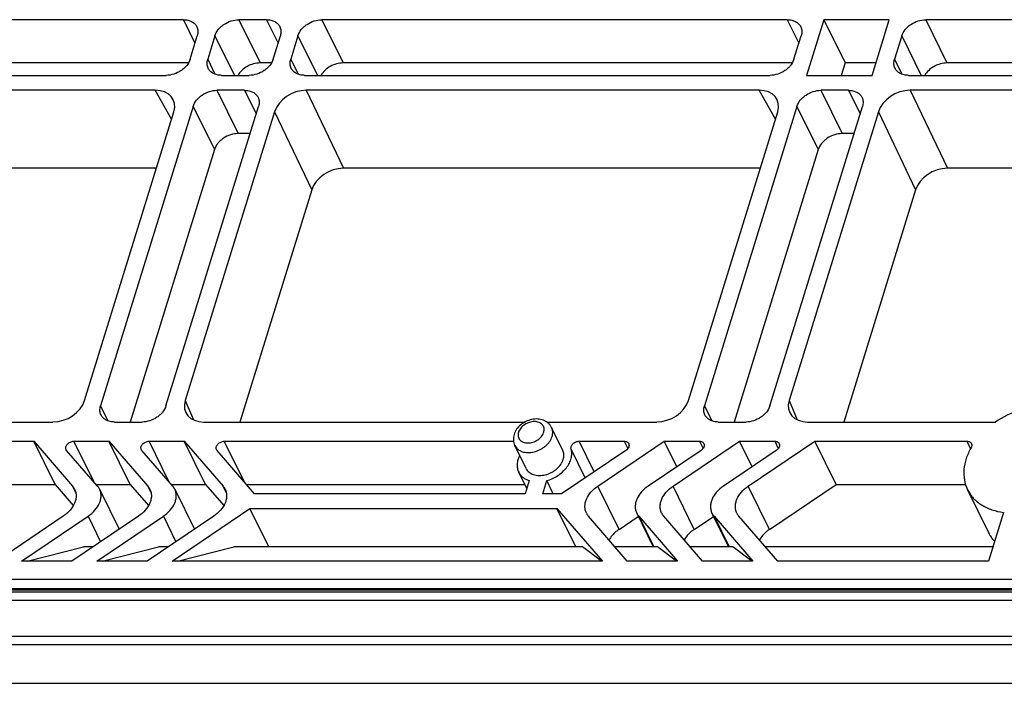
# Model space of a CAD drawing. Units: millimetres. Extents: x 1057 to 1758, y 542 to 1038.
# Drawn here: x 1430 to 1488, y 656 to 695 of the extents above; entities that cross this region are included whole.
import ezdxf

# ---------------------------------------------------------------- set-up
doc = ezdxf.new("R2010")
doc.units = ezdxf.units.MM
doc.header["$LTSCALE"] = 30.734
doc.layers.get('0').update_dxf_attribs({"linetype": 'CONTINUOUS'})
doc.layers.add('02___PRT_ALL_AXES', color=7, linetype='CONTINUOUS')

msp = doc.modelspace()

# ---------------------------------------------------------------- linework, layer by layer
at = {"color": 7, "linetype": 'Continuous'}
for p, q in [((1439.595, 695.277), (1414.543, 695.277)), ((1439.595, 695.277), (1440.274, 693.895)), ((1442.838, 695.277), (1444.082, 692.741)), ((1444.459, 695.277), (1442.838, 695.277)), ((1444.459, 695.277), (1445.137, 693.895)), ((1447.701, 695.277), (1448.945, 692.741)), ((1474.964, 695.277), (1447.701, 695.277)), ((1474.964, 695.277), (1475.642, 693.895)), ((1477.101, 695.277), (1476.094, 692.018)), ((1477.101, 695.277), (1478.346, 692.741)), ((1480.933, 695.277), (1477.101, 695.277)), ((1479.926, 692.018), (1480.933, 695.277)), ((1483.07, 695.277), (1484.314, 692.741)), ((1510.333, 695.277), (1483.07, 695.277)), ((1439.984, 692.958), (1440.41, 694.337)), ((1441.442, 694.337), (1441.016, 692.958)), ((1441.442, 694.337), (1442.58, 692.018)), ((1444.847, 692.958), (1445.273, 694.337)), ((1446.305, 694.337), (1445.879, 692.958)), ((1446.305, 694.337), (1447.443, 692.018)), ((1475.353, 692.958), (1475.779, 694.337)), ((1481.674, 694.337), (1481.248, 692.958)), ((1481.674, 694.337), (1482.812, 692.018)), ((1439.886, 692.741), (1415.787, 692.741)), ((1441.016, 692.958), (1441.444, 692.086)), ((1444.75, 692.741), (1444.082, 692.741)), ((1445.879, 692.958), (1446.307, 692.086)), ((1475.255, 692.741), (1448.945, 692.741)), ((1478.346, 692.741), (1478.122, 692.018)), ((1480.149, 692.741), (1478.346, 692.741)), ((1481.248, 692.958), (1481.676, 692.086)), ((1510.624, 692.741), (1484.314, 692.741)), ((1413.536, 692.018), (1438.588, 692.018)), ((1441.831, 692.018), (1443.452, 692.018)), ((1446.694, 692.018), (1473.957, 692.018)), ((1476.094, 692.018), (1479.926, 692.018)), ((1482.063, 692.018), (1509.326, 692.018)), ((1437.949, 691.141), (1413.632, 691.141)), ((1438.898, 689.442), (1437.949, 691.141)), ((1441.559, 691.141), (1442.804, 688.605)), ((1443.181, 691.141), (1441.559, 691.141)), ((1443.181, 691.141), (1443.859, 689.759)), ((1446.791, 691.141), (1448.974, 686.573)), ((1473.318, 691.141), (1446.791, 691.141)), ((1474.266, 689.442), (1473.318, 691.141)), ((1476.928, 691.141), (1478.173, 688.605)), ((1478.549, 691.141), (1476.928, 691.141)), ((1478.549, 691.141), (1479.227, 689.759)), ((1482.159, 691.141), (1484.343, 686.573)), ((1508.687, 691.141), (1482.159, 691.141)), ((1433.807, 672.967), (1439.035, 689.888)), ((1440.164, 690.201), (1434.741, 672.654)), ((1438.573, 672.654), (1443.995, 690.201)), ((1444.93, 689.888), (1439.701, 672.967)), ((1440.164, 690.201), (1441.408, 687.665)), ((1444.93, 689.888), (1447.113, 685.32)), ((1469.175, 672.967), (1474.404, 689.888)), ((1475.532, 690.201), (1470.11, 672.654)), ((1473.942, 672.654), (1479.364, 690.201)), ((1480.299, 689.888), (1475.07, 672.967)), ((1475.532, 690.201), (1476.777, 687.665)), ((1480.299, 689.888), (1482.482, 685.32)), ((1443.502, 688.605), (1442.804, 688.605)), ((1478.871, 688.605), (1478.173, 688.605)), ((1441.408, 687.665), (1436.479, 671.714)), ((1476.777, 687.665), (1471.848, 671.714)), ((1438.011, 686.573), (1415.816, 686.573)), ((1473.38, 686.573), (1448.974, 686.573)), ((1508.748, 686.573), (1484.343, 686.573)), ((1447.113, 685.32), (1442.909, 671.714)), ((1482.482, 685.32), (1478.278, 671.714)), ((1434.741, 672.654), (1435.169, 671.782)), ((1439.701, 672.967), (1440.183, 671.84)), ((1470.11, 672.654), (1470.538, 671.782)), ((1475.07, 672.967), (1475.552, 671.84)), ((1425.366, 671.714), (1431.946, 671.714)), ((1435.556, 671.714), (1437.177, 671.714)), ((1440.787, 671.714), (1459.604, 671.714)), ((1460.878, 671.714), (1467.315, 671.714)), ((1470.925, 671.714), (1472.546, 671.714)), ((1476.156, 671.714), (1487.157, 671.714)), ((1426.342, 670.586), (1430.831, 670.586)), ((1430.831, 670.586), (1433.105, 667.963)), ((1432.076, 668.05), (1430.831, 670.586)), ((1434.34, 668.221), (1433.179, 670.586)), ((1433.179, 670.586), (1435.237, 670.586)), ((1436.482, 668.05), (1435.237, 670.586)), ((1435.237, 670.586), (1437.511, 667.963)), ((1438.746, 668.221), (1437.586, 670.586)), ((1437.586, 670.586), (1439.644, 670.586)), ((1440.888, 668.05), (1439.644, 670.586)), ((1439.644, 670.586), (1441.917, 667.963)), ((1443.152, 668.221), (1441.992, 670.586)), ((1441.992, 670.586), (1458.931, 670.586)), ((1463.127, 668.448), (1462.302, 670.129)), ((1463.648, 668.799), (1462.771, 670.586)), ((1462.771, 670.586), (1465.413, 670.586)), ((1463.867, 667.963), (1467.762, 670.586)), ((1465.413, 670.586), (1465.623, 670.159)), ((1468.494, 669.095), (1467.762, 670.586)), ((1467.762, 670.586), (1469.819, 670.586)), ((1468.273, 667.963), (1472.168, 670.586)), ((1469.819, 670.586), (1470.029, 670.159)), ((1472.9, 669.095), (1472.168, 670.586)), ((1472.168, 670.586), (1474.226, 670.586)), ((1472.679, 667.963), (1476.574, 670.586)), ((1474.226, 670.586), (1474.436, 670.159)), ((1477.819, 668.05), (1476.574, 670.586)), ((1476.574, 670.586), (1485.485, 670.586)), ((1485.485, 670.586), (1485.698, 670.151)), ((1434.564, 667.963), (1432.754, 670.052)), ((1438.97, 667.963), (1437.16, 670.052)), ((1443.764, 667.516), (1441.566, 670.052)), ((1465.508, 670.052), (1461.743, 667.516)), ((1469.915, 670.052), (1466.814, 667.963)), ((1474.321, 670.052), (1471.22, 667.963)), ((1427.586, 668.05), (1432.076, 668.05)), ((1432.076, 668.05), (1433.147, 666.814)), ((1433.291, 667.583), (1433.105, 667.963)), ((1434.488, 668.05), (1436.482, 668.05)), ((1436.482, 668.05), (1437.554, 666.814)), ((1437.698, 667.583), (1437.511, 667.963)), ((1438.895, 668.05), (1440.888, 668.05)), ((1440.888, 668.05), (1441.96, 666.814)), ((1442.104, 667.583), (1441.917, 667.963)), ((1443.301, 668.05), (1459.592, 668.05)), ((1459.843, 668.28), (1459.606, 667.516)), ((1460.638, 667.516), (1460.874, 668.28)), ((1461.249, 667.516), (1460.874, 668.28)), ((1465.111, 665.427), (1463.867, 667.963)), ((1469.518, 665.427), (1468.273, 667.963)), ((1473.924, 665.427), (1472.679, 667.963)), ((1473.924, 665.427), (1477.819, 668.05)), ((1477.819, 668.05), (1485.405, 668.05)), ((1434.684, 667.782), (1435.837, 665.432)), ((1439.09, 667.782), (1440.243, 665.432)), ((1459.606, 667.516), (1443.764, 667.516)), ((1461.743, 667.516), (1460.638, 667.516)), ((1432.557, 666.191), (1428.662, 663.568)), ((1430.121, 663.568), (1434.016, 666.191)), ((1436.963, 666.191), (1433.068, 663.568)), ((1434.016, 666.191), (1434.748, 664.699)), ((1434.527, 663.568), (1438.422, 666.191)), ((1441.37, 666.191), (1437.475, 663.568)), ((1438.422, 666.191), (1439.154, 664.699)), ((1438.934, 663.568), (1443.493, 666.639)), ((1444.593, 664.396), (1443.493, 666.639)), ((1443.493, 666.639), (1461.472, 666.639)), ((1461.472, 666.639), (1464.134, 663.568)), ((1462.572, 664.396), (1461.472, 666.639)), ((1465.593, 663.568), (1463.319, 666.191)), ((1465.111, 665.427), (1466.237, 666.186)), ((1466.146, 666.372), (1467.116, 664.396)), ((1466.266, 666.191), (1468.54, 663.568)), ((1466.266, 666.191), (1467.147, 664.396)), ((1469.999, 663.568), (1467.725, 666.191)), ((1469.518, 665.427), (1470.644, 666.186)), ((1470.552, 666.372), (1471.522, 664.396)), ((1470.673, 666.191), (1472.946, 663.568)), ((1470.673, 666.191), (1471.553, 664.396)), ((1474.405, 663.568), (1472.131, 666.191)), ((1487.636, 666.419), (1486.755, 663.568)), ((1430.435, 663.568), (1433.738, 664.396)), ((1434.298, 664.396), (1433.738, 664.396)), ((1434.841, 663.568), (1438.144, 664.396)), ((1438.704, 664.396), (1438.144, 664.396)), ((1439.247, 663.568), (1442.551, 664.396)), ((1462.961, 664.396), (1442.551, 664.396)), ((1464.074, 663.568), (1462.961, 664.396)), ((1467.368, 664.396), (1464.875, 664.396)), ((1468.48, 663.568), (1467.368, 664.396)), ((1471.774, 664.396), (1469.281, 664.396)), ((1472.887, 663.568), (1471.774, 664.396)), ((1487.011, 664.396), (1473.687, 664.396)), ((1433.068, 663.568), (1430.121, 663.568)), ((1437.475, 663.568), (1434.527, 663.568)), ((1464.134, 663.568), (1438.934, 663.568)), ((1468.54, 663.568), (1465.593, 663.568)), ((1472.946, 663.568), (1469.999, 663.568)), ((1486.755, 663.568), (1474.405, 663.568)), ((1392.855, 662.508), (1627.454, 662.508)), ((1393.098, 661.966), (1627.724, 661.966)), ((1393.197, 661.875), (1627.823, 661.875)), ((1626.993, 661.746), (1397.612, 661.746)), ((1627.619, 661.255), (1397.072, 661.255)), ((1629.375, 658.656), (1394.434, 658.656)), ((1629.334, 659.143), (1394.541, 659.143)), ((1395.441, 656.41), (1630.643, 656.41))]:
    msp.add_line(p, q, dxfattribs=at)
for centre, start, end in [((1432.464, 667.407), 26.21686, 40.95705), ((1436.87, 667.407), 26.21686, 40.95705), ((1441.276, 667.407), 26.21686, 40.95705), ((1463.96, 666.747), 206.21686, 220.95705), ((1468.366, 666.747), 206.21686, 220.95705), ((1472.772, 666.747), 206.21686, 220.95705)]:
    msp.add_arc(centre, 0.849, start, end, dxfattribs=at)
for centre, major_axis, ratio, start_param, end_param in [((1437.561, 689.887), (1.437, 0.706), 0.721032, 5.685845, 7.255956), ((1446.404, 689.887), (1.437, 0.704), 0.721952, 0.974254, 2.544365), ((1472.93, 689.887), (1.437, 0.706), 0.721032, 5.685845, 7.255956), ((1481.773, 689.887), (1.437, 0.704), 0.721952, 0.974254, 2.544365), ((1448.587, 685.319), (1.437, 0.704), 0.721952, 0.974254, 2.544365), ((1483.956, 685.319), (1.437, 0.704), 0.721952, 0.974254, 2.544365), ((1432.333, 672.968), (1.437, 0.704), 0.721952, -2.167339, -0.597228), ((1441.176, 672.968), (1.437, 0.706), 0.721032, 2.544252, 4.114363), ((1467.701, 672.968), (1.437, 0.704), 0.721952, -2.167339, -0.597228), ((1476.545, 672.968), (1.437, 0.706), 0.721032, 2.544252, 4.114363)]:
    msp.add_ellipse(centre, major_axis=major_axis, ratio=ratio, start_param=start_param, end_param=end_param, dxfattribs=at)
for points, knots in [([(1439.595, 695.277), (1439.682, 695.277), (1439.849, 695.26), (1440.078, 695.18), (1440.264, 695.048), (1440.351, 694.929), (1440.382, 694.866)], [0, 0, 0, 0, 0.277946, 0.534954, 0.773145, 1, 1, 1, 1]), ([(1441.442, 694.337), (1441.482, 694.467), (1441.59, 694.656), (1441.788, 694.865), (1442.03, 695.055), (1442.38, 695.224), (1442.687, 695.277), (1442.838, 695.277)], [0, 0, 0, 0, 0.229722, 0.354744, 0.484222, 0.746997, 1, 1, 1, 1]), ([(1444.459, 695.277), (1444.545, 695.277), (1444.712, 695.26), (1444.942, 695.18), (1445.127, 695.048), (1445.214, 694.929), (1445.245, 694.866)], [0, 0, 0, 0, 0.277946, 0.534954, 0.773145, 1, 1, 1, 1]), ([(1446.305, 694.337), (1446.345, 694.467), (1446.453, 694.656), (1446.651, 694.865), (1446.894, 695.055), (1447.243, 695.224), (1447.551, 695.277), (1447.701, 695.277)], [0, 0, 0, 0, 0.229722, 0.354744, 0.484222, 0.746997, 1, 1, 1, 1]), ([(1474.964, 695.277), (1475.051, 695.277), (1475.218, 695.26), (1475.447, 695.18), (1475.633, 695.048), (1475.72, 694.929), (1475.751, 694.866)], [0, 0, 0, 0, 0.277946, 0.534954, 0.773145, 1, 1, 1, 1]), ([(1481.674, 694.337), (1481.714, 694.467), (1481.822, 694.656), (1482.019, 694.865), (1482.262, 695.055), (1482.612, 695.224), (1482.919, 695.277), (1483.07, 695.277)], [0, 0, 0, 0, 0.229722, 0.354744, 0.484222, 0.746997, 1, 1, 1, 1]), ([(1440.382, 694.866), (1440.401, 694.827), (1440.432, 694.744), (1440.458, 694.565), (1440.438, 694.426), (1440.41, 694.337)], [0, 0, 0, 0, 0.239566, 0.48389, 1, 1, 1, 1]), ([(1445.245, 694.866), (1445.264, 694.827), (1445.295, 694.744), (1445.321, 694.565), (1445.301, 694.426), (1445.273, 694.337)], [0, 0, 0, 0, 0.239566, 0.48389, 1, 1, 1, 1]), ([(1475.751, 694.866), (1475.77, 694.827), (1475.8, 694.744), (1475.827, 694.565), (1475.806, 694.426), (1475.779, 694.337)], [0, 0, 0, 0, 0.239566, 0.48389, 1, 1, 1, 1]), ([(1439.984, 692.958), (1439.944, 692.828), (1439.836, 692.639), (1439.638, 692.43), (1439.396, 692.24), (1439.046, 692.071), (1438.739, 692.018), (1438.588, 692.018)], [0, 0, 0, 0, 0.229722, 0.354744, 0.484222, 0.746997, 1, 1, 1, 1]), ([(1441.044, 692.43), (1441.025, 692.468), (1440.994, 692.551), (1440.968, 692.73), (1440.988, 692.869), (1441.016, 692.958)], [0, 0, 0, 0, 0.239566, 0.48389, 1, 1, 1, 1]), ([(1444.082, 692.741), (1443.955, 692.741), (1443.694, 692.703), (1443.328, 692.553), (1443.011, 692.324), (1442.846, 692.125), (1442.784, 692.018)], [0, 0, 0, 0, 0.247477, 0.505395, 0.760402, 1, 1, 1, 1]), ([(1444.847, 692.958), (1444.807, 692.828), (1444.7, 692.639), (1444.502, 692.43), (1444.259, 692.24), (1443.909, 692.071), (1443.602, 692.018), (1443.452, 692.018)], [0, 0, 0, 0, 0.229722, 0.354744, 0.484222, 0.746997, 1, 1, 1, 1]), ([(1445.907, 692.43), (1445.888, 692.468), (1445.858, 692.551), (1445.831, 692.73), (1445.852, 692.869), (1445.879, 692.958)], [0, 0, 0, 0, 0.239566, 0.48389, 1, 1, 1, 1]), ([(1448.945, 692.741), (1448.818, 692.741), (1448.557, 692.703), (1448.191, 692.553), (1447.874, 692.324), (1447.709, 692.125), (1447.647, 692.018)], [0, 0, 0, 0, 0.247477, 0.505395, 0.760402, 1, 1, 1, 1]), ([(1475.353, 692.958), (1475.313, 692.828), (1475.205, 692.639), (1475.007, 692.43), (1474.764, 692.24), (1474.415, 692.071), (1474.107, 692.018), (1473.957, 692.018)], [0, 0, 0, 0, 0.229722, 0.354744, 0.484222, 0.746997, 1, 1, 1, 1]), ([(1481.276, 692.43), (1481.257, 692.468), (1481.226, 692.551), (1481.2, 692.73), (1481.22, 692.869), (1481.248, 692.958)], [0, 0, 0, 0, 0.239566, 0.48389, 1, 1, 1, 1]), ([(1484.314, 692.741), (1484.187, 692.741), (1483.926, 692.703), (1483.56, 692.553), (1483.243, 692.324), (1483.078, 692.125), (1483.016, 692.018)], [0, 0, 0, 0, 0.247477, 0.505395, 0.760402, 1, 1, 1, 1]), ([(1441.831, 692.018), (1441.744, 692.018), (1441.577, 692.035), (1441.348, 692.115), (1441.162, 692.247), (1441.075, 692.366), (1441.044, 692.43)], [0, 0, 0, 0, 0.277946, 0.534954, 0.773145, 1, 1, 1, 1]), ([(1446.694, 692.018), (1446.607, 692.018), (1446.44, 692.035), (1446.211, 692.115), (1446.025, 692.247), (1445.938, 692.366), (1445.907, 692.43)], [0, 0, 0, 0, 0.277946, 0.534954, 0.773145, 1, 1, 1, 1]), ([(1482.063, 692.018), (1481.976, 692.018), (1481.809, 692.035), (1481.58, 692.115), (1481.394, 692.247), (1481.307, 692.366), (1481.276, 692.43)], [0, 0, 0, 0, 0.277946, 0.534954, 0.773145, 1, 1, 1, 1]), ([(1440.164, 690.201), (1440.204, 690.331), (1440.312, 690.52), (1440.509, 690.729), (1440.752, 690.919), (1441.102, 691.088), (1441.409, 691.141), (1441.559, 691.141)], [0, 0, 0, 0, 0.229722, 0.354744, 0.484222, 0.746997, 1, 1, 1, 1]), ([(1443.181, 691.141), (1443.267, 691.141), (1443.434, 691.124), (1443.663, 691.044), (1443.849, 690.913), (1443.936, 690.793), (1443.967, 690.73)], [0, 0, 0, 0, 0.277946, 0.534954, 0.773145, 1, 1, 1, 1]), ([(1475.532, 690.201), (1475.573, 690.331), (1475.68, 690.52), (1475.878, 690.729), (1476.121, 690.919), (1476.471, 691.088), (1476.778, 691.141), (1476.928, 691.141)], [0, 0, 0, 0, 0.229722, 0.354744, 0.484222, 0.746997, 1, 1, 1, 1]), ([(1478.549, 691.141), (1478.636, 691.141), (1478.803, 691.124), (1479.032, 691.044), (1479.218, 690.913), (1479.305, 690.793), (1479.336, 690.73)], [0, 0, 0, 0, 0.277946, 0.534954, 0.773145, 1, 1, 1, 1]), ([(1443.967, 690.73), (1443.986, 690.691), (1444.017, 690.608), (1444.043, 690.429), (1444.023, 690.29), (1443.995, 690.201)], [0, 0, 0, 0, 0.239566, 0.48389, 1, 1, 1, 1]), ([(1479.336, 690.73), (1479.355, 690.691), (1479.385, 690.608), (1479.412, 690.429), (1479.392, 690.29), (1479.364, 690.201)], [0, 0, 0, 0, 0.239566, 0.48389, 1, 1, 1, 1]), ([(1442.804, 688.605), (1442.654, 688.605), (1442.346, 688.552), (1441.997, 688.383), (1441.754, 688.193), (1441.556, 687.984), (1441.449, 687.795), (1441.408, 687.665)], [0, 0, 0, 0, 0.253003, 0.515778, 0.645256, 0.770278, 1, 1, 1, 1]), ([(1478.173, 688.605), (1478.023, 688.605), (1477.715, 688.552), (1477.366, 688.383), (1477.123, 688.193), (1476.925, 687.984), (1476.817, 687.795), (1476.777, 687.665)], [0, 0, 0, 0, 0.253003, 0.515778, 0.645256, 0.770278, 1, 1, 1, 1]), ([(1434.769, 672.126), (1434.75, 672.165), (1434.72, 672.247), (1434.693, 672.426), (1434.714, 672.566), (1434.741, 672.654)], [0, 0, 0, 0, 0.239566, 0.48389, 1, 1, 1, 1]), ([(1438.573, 672.654), (1438.533, 672.524), (1438.425, 672.336), (1438.227, 672.126), (1437.984, 671.936), (1437.635, 671.767), (1437.328, 671.714), (1437.177, 671.714)], [0, 0, 0, 0, 0.229722, 0.354744, 0.484222, 0.746997, 1, 1, 1, 1]), ([(1470.138, 672.126), (1470.119, 672.165), (1470.089, 672.247), (1470.062, 672.426), (1470.083, 672.566), (1470.11, 672.654)], [0, 0, 0, 0, 0.239566, 0.48389, 1, 1, 1, 1]), ([(1473.942, 672.654), (1473.901, 672.524), (1473.794, 672.336), (1473.596, 672.126), (1473.353, 671.936), (1473.004, 671.767), (1472.696, 671.714), (1472.546, 671.714)], [0, 0, 0, 0, 0.229722, 0.354744, 0.484222, 0.746997, 1, 1, 1, 1]), ([(1492.419, 671.714), (1492.292, 671.865), (1491.986, 672.141), (1491.426, 672.437), (1490.777, 672.617), (1490.066, 672.675), (1489.319, 672.61), (1488.311, 672.364), (1487.592, 672.012), (1487.157, 671.714)], [0, 0, 0, 0, 0.103839, 0.21356, 0.330669, 0.455366, 0.586727, 0.722992, 1, 1, 1, 1]), ([(1435.556, 671.714), (1435.47, 671.714), (1435.303, 671.731), (1435.073, 671.811), (1434.887, 671.943), (1434.8, 672.062), (1434.769, 672.126)], [0, 0, 0, 0, 0.277946, 0.534954, 0.773145, 1, 1, 1, 1]), ([(1461.16, 671.392), (1461.136, 671.441), (1461.078, 671.535), (1460.965, 671.655), (1460.831, 671.752), (1460.629, 671.849), (1460.344, 671.905), (1459.99, 671.874), (1459.649, 671.755), (1459.345, 671.559), (1459.103, 671.3), (1458.997, 671.09), (1458.964, 670.982)], [0, 0, 0, 0, 0.059056, 0.118269, 0.177831, 0.237994, 0.360789, 0.488202, 0.618915, 0.749656, 0.877138, 1, 1, 1, 1]), ([(1470.925, 671.714), (1470.839, 671.714), (1470.671, 671.731), (1470.442, 671.811), (1470.256, 671.943), (1470.169, 672.062), (1470.138, 672.126)], [0, 0, 0, 0, 0.277946, 0.534954, 0.773145, 1, 1, 1, 1]), ([(1460.698, 671.112), (1460.71, 671.152), (1460.726, 671.232), (1460.721, 671.352), (1460.686, 671.463), (1460.622, 671.56), (1460.532, 671.639), (1460.421, 671.697), (1460.293, 671.732), (1460.101, 671.747), (1459.849, 671.704), (1459.572, 671.57), (1459.348, 671.37), (1459.251, 671.199), (1459.224, 671.112)], [0, 0, 0, 0, 0.057375, 0.111603, 0.16401, 0.21634, 0.270358, 0.327432, 0.388306, 0.453067, 0.591545, 0.735371, 0.874265, 1, 1, 1, 1]), ([(1461.188, 670.864), (1461.216, 670.953), (1461.236, 671.092), (1461.21, 671.271), (1461.179, 671.354), (1461.16, 671.392)], [0, 0, 0, 0, 0.51611, 0.760434, 1, 1, 1, 1]), ([(1458.964, 670.982), (1458.947, 670.929), (1458.923, 670.819), (1458.917, 670.652), (1458.943, 670.488), (1458.982, 670.384), (1459.006, 670.335)], [0, 0, 0, 0, 0.252848, 0.503117, 0.75189, 1, 1, 1, 1]), ([(1459.006, 670.335), (1459.026, 670.294), (1459.076, 670.215), (1459.214, 670.077), (1459.449, 669.956), (1459.781, 669.908), (1460.139, 669.953), (1460.433, 670.062), (1460.651, 670.189), (1460.848, 670.337), (1461.049, 670.552), (1461.156, 670.759), (1461.188, 670.864)], [0, 0, 0, 0, 0.050785, 0.10271, 0.213035, 0.335416, 0.468634, 0.607912, 0.677933, 0.747016, 0.879115, 1, 1, 1, 1]), ([(1459.224, 671.112), (1459.212, 671.073), (1459.196, 670.993), (1459.201, 670.873), (1459.236, 670.762), (1459.3, 670.665), (1459.39, 670.586), (1459.501, 670.528), (1459.629, 670.493), (1459.821, 670.478), (1460.072, 670.521), (1460.35, 670.655), (1460.573, 670.855), (1460.671, 671.026), (1460.698, 671.112)], [0, 0, 0, 0, 0.057375, 0.111603, 0.16401, 0.21634, 0.270358, 0.327432, 0.388306, 0.453067, 0.591545, 0.735371, 0.874265, 1, 1, 1, 1]), ([(1432.723, 670.097), (1432.712, 670.12), (1432.697, 670.174), (1432.706, 670.259), (1432.741, 670.345), (1432.822, 670.452), (1432.969, 670.553), (1433.11, 670.586), (1433.179, 670.586)], [0, 0, 0, 0, 0.101776, 0.209733, 0.327523, 0.455519, 0.729684, 1, 1, 1, 1]), ([(1437.13, 670.097), (1437.118, 670.12), (1437.104, 670.174), (1437.112, 670.259), (1437.147, 670.345), (1437.229, 670.452), (1437.375, 670.553), (1437.516, 670.586), (1437.586, 670.586)], [0, 0, 0, 0, 0.101776, 0.209733, 0.327523, 0.455519, 0.729684, 1, 1, 1, 1]), ([(1441.536, 670.097), (1441.524, 670.12), (1441.51, 670.174), (1441.518, 670.259), (1441.554, 670.345), (1441.635, 670.452), (1441.781, 670.553), (1441.922, 670.586), (1441.992, 670.586)], [0, 0, 0, 0, 0.101776, 0.209733, 0.327523, 0.455519, 0.729684, 1, 1, 1, 1]), ([(1460.874, 668.28), (1461.103, 668.343), (1461.536, 668.539), (1461.973, 668.929), (1462.21, 669.298), (1462.318, 669.58), (1462.354, 669.862), (1462.328, 670.044), (1462.302, 670.129)], [0, 0, 0, 0, 0.277854, 0.546317, 0.67125, 0.787966, 0.896868, 1, 1, 1, 1]), ([(1462.302, 670.129), (1462.295, 670.153), (1462.289, 670.206), (1462.306, 670.287), (1462.347, 670.366), (1462.43, 670.465), (1462.571, 670.557), (1462.705, 670.586), (1462.771, 670.586)], [0, 0, 0, 0, 0.102473, 0.212387, 0.33195, 0.460687, 0.733108, 1, 1, 1, 1]), ([(1465.413, 670.586), (1465.442, 670.586), (1465.498, 670.581), (1465.574, 670.554), (1465.636, 670.51), (1465.665, 670.47), (1465.675, 670.449)], [0, 0, 0, 0, 0.277952, 0.534954, 0.773145, 1, 1, 1, 1]), ([(1465.675, 670.449), (1465.69, 670.419), (1465.705, 670.348), (1465.678, 670.237), (1465.611, 670.133), (1465.545, 670.076), (1465.508, 670.052)], [0, 0, 0, 0, 0.215513, 0.450973, 0.71423, 1, 1, 1, 1]), ([(1469.819, 670.586), (1469.848, 670.586), (1469.904, 670.581), (1469.98, 670.554), (1470.042, 670.51), (1470.071, 670.47), (1470.082, 670.449)], [0, 0, 0, 0, 0.277952, 0.534954, 0.773145, 1, 1, 1, 1]), ([(1470.082, 670.449), (1470.097, 670.419), (1470.112, 670.348), (1470.085, 670.237), (1470.017, 670.133), (1469.952, 670.076), (1469.915, 670.052)], [0, 0, 0, 0, 0.215513, 0.450973, 0.71423, 1, 1, 1, 1]), ([(1474.226, 670.586), (1474.255, 670.586), (1474.31, 670.581), (1474.387, 670.554), (1474.449, 670.51), (1474.478, 670.47), (1474.488, 670.449)], [0, 0, 0, 0, 0.277952, 0.534954, 0.773145, 1, 1, 1, 1]), ([(1474.488, 670.449), (1474.503, 670.419), (1474.518, 670.348), (1474.491, 670.237), (1474.423, 670.133), (1474.358, 670.076), (1474.321, 670.052)], [0, 0, 0, 0, 0.215513, 0.450973, 0.71423, 1, 1, 1, 1]), ([(1485.726, 670.205), (1485.611, 670.004), (1485.423, 669.592), (1485.285, 668.948), (1485.307, 668.324), (1485.433, 667.936), (1485.52, 667.759)], [0, 0, 0, 0, 0.272743, 0.52773, 0.768054, 1, 1, 1, 1]), ([(1485.485, 670.586), (1485.513, 670.586), (1485.569, 670.581), (1485.646, 670.554), (1485.708, 670.51), (1485.737, 670.47), (1485.747, 670.449)], [0, 0, 0, 0, 0.277951, 0.534955, 0.773145, 1, 1, 1, 1]), ([(1485.747, 670.449), (1485.756, 670.432), (1485.768, 670.393), (1485.771, 670.307), (1485.748, 670.243), (1485.726, 670.205)], [0, 0, 0, 0, 0.232668, 0.473742, 1, 1, 1, 1]), ([(1459.29, 669.753), (1459.248, 669.672), (1459.181, 669.507), (1459.134, 669.252), (1459.148, 669.005), (1459.199, 668.851), (1459.234, 668.781)], [0, 0, 0, 0, 0.271179, 0.52566, 0.766638, 1, 1, 1, 1]), ([(1459.234, 668.781), (1459.262, 668.723), (1459.332, 668.613), (1459.473, 668.472), (1459.645, 668.358), (1459.775, 668.303), (1459.843, 668.28)], [0, 0, 0, 0, 0.237941, 0.481178, 0.734171, 1, 1, 1, 1]), ([(1434.684, 667.782), (1434.676, 667.798), (1434.642, 667.862), (1434.599, 667.922), (1434.564, 667.963)], [0, 0, 0, 0, 0.249001, 1, 1, 1, 1]), ([(1439.09, 667.782), (1439.082, 667.798), (1439.048, 667.862), (1439.006, 667.922), (1438.97, 667.963)], [0, 0, 0, 0, 0.249001, 1, 1, 1, 1]), ([(1463.198, 666.372), (1463.169, 666.432), (1463.124, 666.561), (1463.104, 666.768), (1463.129, 666.984), (1463.226, 667.282), (1463.458, 667.638), (1463.719, 667.864), (1463.867, 667.963)], [0, 0, 0, 0, 0.106804, 0.216418, 0.331133, 0.452395, 0.71497, 1, 1, 1, 1]), ([(1466.814, 667.963), (1466.667, 667.864), (1466.405, 667.638), (1466.173, 667.282), (1466.076, 666.984), (1466.051, 666.768), (1466.072, 666.561), (1466.117, 666.432), (1466.146, 666.372)], [0, 0, 0, 0, 0.28503, 0.547605, 0.668867, 0.783582, 0.893196, 1, 1, 1, 1]), ([(1467.605, 666.372), (1467.575, 666.432), (1467.53, 666.561), (1467.51, 666.768), (1467.535, 666.984), (1467.632, 667.282), (1467.864, 667.638), (1468.125, 667.864), (1468.273, 667.963)], [0, 0, 0, 0, 0.106804, 0.216418, 0.331133, 0.452395, 0.71497, 1, 1, 1, 1]), ([(1471.22, 667.963), (1471.073, 667.864), (1470.811, 667.638), (1470.579, 667.282), (1470.483, 666.984), (1470.457, 666.768), (1470.478, 666.561), (1470.523, 666.432), (1470.552, 666.372)], [0, 0, 0, 0, 0.28503, 0.547605, 0.668867, 0.783582, 0.893196, 1, 1, 1, 1]), ([(1472.011, 666.372), (1471.982, 666.432), (1471.937, 666.561), (1471.916, 666.768), (1471.942, 666.984), (1472.038, 667.282), (1472.27, 667.638), (1472.532, 667.864), (1472.679, 667.963)], [0, 0, 0, 0, 0.106804, 0.216418, 0.331133, 0.452395, 0.71497, 1, 1, 1, 1]), ([(1433.225, 667.782), (1433.254, 667.722), (1433.299, 667.593), (1433.32, 667.386), (1433.295, 667.17), (1433.198, 666.873), (1432.966, 666.517), (1432.704, 666.29), (1432.557, 666.191)], [0, 0, 0, 0, 0.106804, 0.216418, 0.331133, 0.452395, 0.71497, 1, 1, 1, 1]), ([(1434.016, 666.191), (1434.163, 666.29), (1434.425, 666.517), (1434.657, 666.873), (1434.753, 667.17), (1434.779, 667.386), (1434.758, 667.593), (1434.713, 667.722), (1434.684, 667.782)], [0, 0, 0, 0, 0.28503, 0.547605, 0.668867, 0.783582, 0.893196, 1, 1, 1, 1]), ([(1437.631, 667.782), (1437.661, 667.722), (1437.706, 667.593), (1437.726, 667.386), (1437.701, 667.17), (1437.604, 666.873), (1437.372, 666.517), (1437.111, 666.29), (1436.963, 666.191)], [0, 0, 0, 0, 0.106804, 0.216418, 0.331133, 0.452395, 0.71497, 1, 1, 1, 1]), ([(1438.422, 666.191), (1438.57, 666.29), (1438.831, 666.517), (1439.063, 666.873), (1439.16, 667.17), (1439.185, 667.386), (1439.165, 667.593), (1439.12, 667.722), (1439.09, 667.782)], [0, 0, 0, 0, 0.28503, 0.547605, 0.668867, 0.783582, 0.893196, 1, 1, 1, 1]), ([(1442.038, 667.782), (1442.067, 667.722), (1442.112, 667.593), (1442.133, 667.386), (1442.107, 667.17), (1442.011, 666.873), (1441.779, 666.517), (1441.517, 666.29), (1441.37, 666.191)], [0, 0, 0, 0, 0.106804, 0.216418, 0.331133, 0.452395, 0.71497, 1, 1, 1, 1]), ([(1485.52, 667.759), (1485.564, 667.669), (1485.666, 667.494), (1485.922, 667.172), (1486.338, 666.831), (1486.949, 666.547), (1487.4, 666.448), (1487.636, 666.419)], [0, 0, 0, 0, 0.115372, 0.231878, 0.471825, 0.726853, 1, 1, 1, 1]), ([(1466.146, 666.372), (1466.154, 666.356), (1466.188, 666.292), (1466.231, 666.232), (1466.266, 666.191)], [0, 0, 0, 0, 0.249001, 1, 1, 1, 1]), ([(1470.552, 666.372), (1470.56, 666.356), (1470.594, 666.292), (1470.637, 666.232), (1470.673, 666.191)], [0, 0, 0, 0, 0.249001, 1, 1, 1, 1]), ([(1465.111, 665.427), (1465.049, 665.385), (1464.819, 665.212), (1464.624, 664.99), (1464.52, 664.804)], [0, 0, 0, 0, 0.261454, 1, 1, 1, 1]), ([(1469.518, 665.427), (1469.455, 665.385), (1469.225, 665.212), (1469.03, 664.99), (1468.926, 664.804)], [0, 0, 0, 0, 0.261454, 1, 1, 1, 1]), ([(1473.924, 665.427), (1473.861, 665.385), (1473.632, 665.212), (1473.437, 664.99), (1473.333, 664.804)], [0, 0, 0, 0, 0.261454, 1, 1, 1, 1]), ([(1487.11, 664.72), (1487.04, 664.795), (1486.912, 664.955), (1486.809, 665.132), (1486.764, 665.223)], [0, 0, 0, 0, 0.502502, 1, 1, 1, 1])]:
    msp.add_open_spline(points, degree=3, knots=knots, dxfattribs=at)
for points in [[(1432.754, 670.052), (1432.742, 670.065), (1432.731, 670.081), (1432.723, 670.097)], [(1437.16, 670.052), (1437.148, 670.065), (1437.138, 670.081), (1437.13, 670.097)], [(1441.566, 670.052), (1441.554, 670.065), (1441.544, 670.081), (1441.536, 670.097)]]:
    msp.add_open_spline(points, degree=3, dxfattribs=at)
at = {"layer": '02___PRT_ALL_AXES', "color": 7, "linetype": 'Continuous'}
for p, q in [((1461.819, 670.05), (1461.16, 671.392)), ((1459.665, 668.992), (1459.006, 670.335)), ((1459.702, 667.826), (1459.234, 668.781)), ((1486.764, 665.223), (1485.52, 667.759))]:
    msp.add_line(p, q, dxfattribs=at)
for points, knots in [([(1461.847, 669.521), (1461.875, 669.61), (1461.895, 669.749), (1461.868, 669.928), (1461.838, 670.011), (1461.819, 670.05)], [0, 0, 0, 0, 0.51611, 0.760434, 1, 1, 1, 1]), ([(1459.665, 668.993), (1459.685, 668.951), (1459.735, 668.872), (1459.872, 668.735), (1460.107, 668.614), (1460.44, 668.566), (1460.798, 668.61), (1461.091, 668.719), (1461.31, 668.847), (1461.507, 668.994), (1461.708, 669.209), (1461.815, 669.417), (1461.847, 669.521)], [0, 0, 0, 0, 0.050785, 0.102709, 0.213034, 0.335415, 0.468633, 0.607911, 0.677933, 0.747015, 0.879115, 1, 1, 1, 1])]:
    msp.add_open_spline(points, degree=3, knots=knots, dxfattribs=at)

doc.saveas('drawing.dxf')
